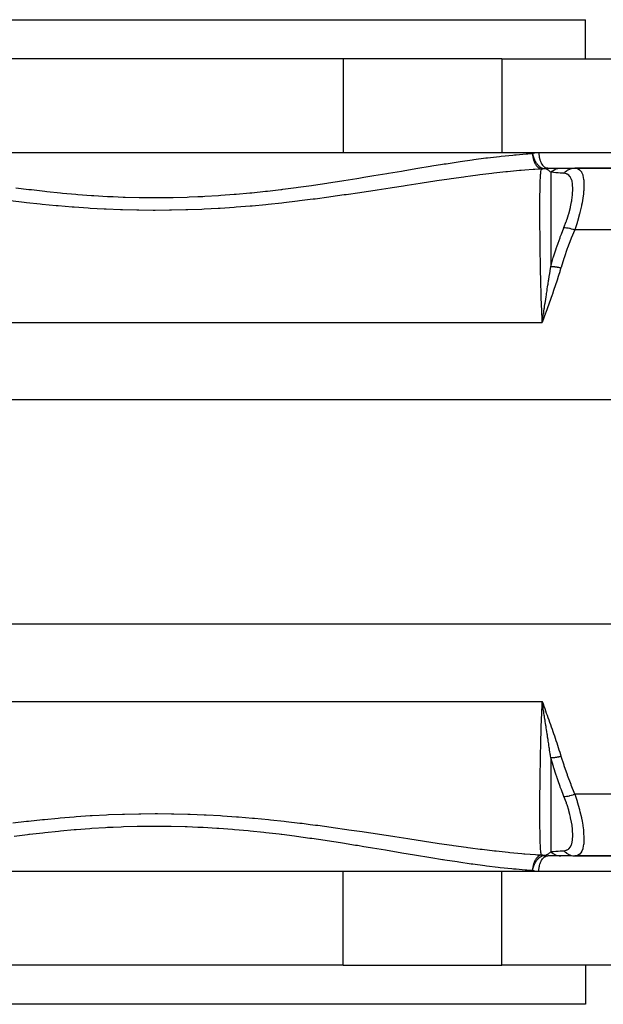
# Model space of a CAD drawing. Units: millimetres. Extents: x -170 to 334, y -159 to 159.
# Drawn here: x -20 to 18, y -159 to -96 of the extents above; entities that cross this region are included whole.
import ezdxf

# ---------------------------------------------------------------- set-up
doc = ezdxf.new("R2010")
doc.units = ezdxf.units.MM
doc.linetypes.add('DASHED', pattern=[9.652, 8.128, -1.524])
doc.layers.add('nevidi', color=4, linetype='DASHED')

msp = doc.modelspace()

# ---------------------------------------------------------------- linework, layer by layer
at = {"color": 2}
for p, q in [((-38.5, -96.454), (16.5, -96.454)), ((16.5, -98.954), (16.5, -96.454)), ((16.5, -98.954), (16.5, -96.454)), ((-11, -98.954), (-23, -98.954)), ((1, -98.954), (-11, -98.954)), ((11.144, -98.954), (1, -98.954)), ((11.144, -98.954), (11.144, -104.954)), ((11.144, -98.954), (19.264, -98.954)), ((-35.514, -104.954), (13.514, -104.954)), ((13.514, -104.954), (25.78, -104.954)), ((14.097, -105.954), (14.933, -105.954)), ((14.933, -105.954), (15.805, -105.954)), ((15.555, -105.954), (15.573, -105.954)), ((15.814, -105.954), (35, -105.954)), ((35, -105.954), (15.814, -105.954)), ((13.783, -115.515), (13.729, -115.824)), ((13.787, -115.516), (13.729, -115.824)), ((13.79, -115.517), (13.729, -115.824)), ((13.793, -115.518), (13.729, -115.824)), ((13.797, -115.519), (13.729, -115.824)), ((13.8, -115.52), (13.729, -115.824)), ((13.803, -115.521), (13.729, -115.824)), ((13.807, -115.522), (13.729, -115.824)), ((13.81, -115.523), (13.729, -115.824)), ((13.813, -115.524), (13.729, -115.824)), ((13.817, -115.525), (13.729, -115.824)), ((13.82, -115.526), (13.729, -115.824)), ((13.823, -115.527), (13.729, -115.824)), ((13.827, -115.528), (13.729, -115.824)), ((13.83, -115.529), (13.729, -115.824)), ((13.833, -115.53), (13.729, -115.824)), ((13.836, -115.531), (13.729, -115.824)), ((13.838, -140.376), (13.729, -140.084)), ((13.834, -140.377), (13.729, -140.084)), ((13.831, -140.378), (13.729, -140.084)), ((13.827, -140.38), (13.729, -140.084)), ((13.824, -140.381), (13.729, -140.084)), ((13.821, -140.382), (13.729, -140.084)), ((13.817, -140.383), (13.729, -140.084)), ((13.814, -140.384), (13.729, -140.084)), ((13.811, -140.385), (13.729, -140.084)), ((13.807, -140.386), (13.729, -140.084)), ((13.804, -140.387), (13.729, -140.084)), ((13.8, -140.388), (13.729, -140.084)), ((13.797, -140.389), (13.729, -140.084)), ((13.794, -140.39), (13.729, -140.084)), ((13.79, -140.391), (13.729, -140.084)), ((13.787, -140.392), (13.729, -140.084)), ((13.783, -140.393), (13.729, -140.084)), ((13.753, -140.22), (13.74, -140.147)), ((14.933, -149.954), (14.097, -149.954)), ((15.592, -149.954), (14.933, -149.954)), ((15.138, -149.954), (15.122, -149.954)), ((15.814, -149.954), (35, -149.954)), ((35, -149.954), (15.814, -149.954)), ((13.514, -150.954), (-35.514, -150.954)), ((11.144, -156.954), (11.144, -150.954)), ((25.78, -150.954), (13.514, -150.954)), ((-11, -156.954), (-23, -156.954)), ((1, -156.954), (-11, -156.954)), ((1, -156.954), (11.144, -156.954)), ((19.264, -156.954), (11.144, -156.954)), ((16.5, -156.954), (16.5, -159.454)), ((16.5, -156.954), (16.5, -159.454)), ((16.5, -159.454), (-38.5, -159.454))]:
    msp.add_line(p, q, dxfattribs=at)
msp.add_lwpolyline([(13.729, -115.824), (13.771, -115.578), (13.777, -115.54), (13.781, -115.514)], dxfattribs=at)
at = {"layer": 'nevidi', "color": 7, "linetype": 'Continuous'}
for p, q in [((1, -98.954), (1, -104.954)), ((35, -109.902), (15.814, -109.902)), ((-35.729, -115.824), (13.729, -115.824)), ((35, -120.771), (-57, -120.771)), ((35, -135.136), (-57, -135.136)), ((-35.729, -140.084), (13.729, -140.084)), ((13.778, -140.378), (13.753, -140.22)), ((35, -146.006), (15.814, -146.006)), ((1, -156.954), (1, -150.954))]:
    msp.add_line(p, q, dxfattribs=at)
for points in [[(-19.917, -107.204), (-19.088, -107.31), (-19.061, -107.313), (-18.934, -107.329), (-18.073, -107.429), (-17.946, -107.443), (-17.08, -107.532), (-16.951, -107.544), (-16.082, -107.622), (-15.953, -107.633), (-15.079, -107.698), (-14.949, -107.706), (-14.071, -107.758), (-13.94, -107.764), (-13.711, -107.775), (-13.057, -107.801), (-12.926, -107.806), (-12.037, -107.828), (-11.905, -107.83), (-11.013, -107.837), (-10.881, -107.837), (-9.992, -107.828), (-9.86, -107.826), (-8.975, -107.802), (-8.844, -107.797), (-8.289, -107.775), (-7.963, -107.759), (-7.833, -107.753), (-6.957, -107.7), (-6.826, -107.691), (-5.956, -107.624), (-5.827, -107.613), (-4.96, -107.534), (-4.833, -107.522), (-3.968, -107.432), (-3.841, -107.418), (-2.981, -107.318), (-2.912, -107.31), (-2.853, -107.303), (-1.999, -107.193), (-1.872, -107.176), (-1.021, -107.058), (-0.895, -107.04), (-0.048, -106.914), (0.077, -106.895), (0.922, -106.764), (1.048, -106.745), (1.886, -106.61), (2.01, -106.59), (2.329, -106.537), (2.843, -106.452), (2.965, -106.432), (3.79, -106.293), (3.912, -106.273), (4.726, -106.136), (4.846, -106.115), (5.651, -105.98), (5.77, -105.961), (6.566, -105.83), (6.684, -105.811), (7.349, -105.704), (7.472, -105.685), (7.587, -105.667), (8.367, -105.548), (8.48, -105.532), (9.252, -105.42), (9.364, -105.404), (10.128, -105.302), (10.237, -105.288), (10.995, -105.199), (11.103, -105.187), (11.853, -105.112), (11.962, -105.103), (12.063, -105.094), (12.701, -105.042), (12.809, -105.034), (13.113, -105.013)], [(13.113, -105.013), (13.128, -105.008), (13.245, -104.98), (13.264, -104.977), (13.381, -104.96), (13.4, -104.958), (13.514, -104.954)], [(13.113, -105.013), (13.115, -105.037), (13.116, -105.059), (13.12, -105.111), (13.122, -105.123), (13.129, -105.185), (13.13, -105.188), (13.14, -105.249), (13.143, -105.268), (13.145, -105.276), (13.152, -105.309), (13.162, -105.352), (13.167, -105.371), (13.183, -105.428), (13.186, -105.439), (13.202, -105.486), (13.218, -105.531), (13.222, -105.54), (13.222, -105.541), (13.245, -105.595), (13.261, -105.63), (13.269, -105.645), (13.295, -105.694), (13.302, -105.705), (13.319, -105.733), (13.322, -105.738), (13.352, -105.781), (13.382, -105.819), (13.387, -105.825), (13.396, -105.835), (13.414, -105.856), (13.447, -105.887), (13.476, -105.912), (13.481, -105.917), (13.494, -105.926), (13.515, -105.941), (13.551, -105.963), (13.568, -105.972), (13.587, -105.981), (13.612, -105.991), (13.624, -105.995), (13.66, -106.004), (13.661, -106.005), (13.688, -106.009)], [(13.113, -105.013), (13.119, -105.038), (13.136, -105.111), (13.138, -105.12), (13.139, -105.124), (13.155, -105.182), (13.175, -105.244), (13.176, -105.248), (13.178, -105.252), (13.204, -105.323), (13.22, -105.363), (13.222, -105.367), (13.235, -105.397), (13.248, -105.427), (13.271, -105.473), (13.273, -105.477), (13.275, -105.48), (13.315, -105.553), (13.333, -105.583), (13.335, -105.586), (13.369, -105.637), (13.373, -105.643), (13.399, -105.679), (13.402, -105.682), (13.435, -105.725), (13.47, -105.765), (13.472, -105.767), (13.482, -105.778), (13.518, -105.814), (13.544, -105.838), (13.547, -105.84), (13.587, -105.873), (13.619, -105.896), (13.621, -105.897), (13.623, -105.899), (13.69, -105.938), (13.699, -105.942), (13.701, -105.943), (13.739, -105.959), (13.776, -105.971), (13.779, -105.972), (13.789, -105.975), (13.852, -105.985), (13.855, -105.985), (13.871, -105.985), (13.884, -105.985), (13.914, -105.983)], [(13.514, -104.954), (13.517, -105.056), (13.517, -105.06), (13.519, -105.088), (13.529, -105.178), (13.529, -105.181), (13.535, -105.219), (13.549, -105.296), (13.55, -105.3), (13.56, -105.346), (13.578, -105.409), (13.579, -105.413), (13.596, -105.465), (13.614, -105.515), (13.616, -105.519), (13.64, -105.576), (13.658, -105.613), (13.66, -105.616), (13.693, -105.675), (13.709, -105.701), (13.711, -105.703), (13.753, -105.761), (13.766, -105.777), (13.768, -105.779), (13.819, -105.833), (13.827, -105.84), (13.83, -105.842), (13.89, -105.889), (13.893, -105.891), (13.896, -105.892), (13.962, -105.927), (13.964, -105.928), (13.965, -105.928), (14.033, -105.948), (14.035, -105.948), (14.043, -105.949), (14.103, -105.954)], [(13.688, -106.009), (13.265, -106.035), (13.155, -106.043), (12.626, -106.082), (12.397, -106.102), (12.285, -106.111), (11.519, -106.184), (11.406, -106.196), (10.632, -106.281), (10.517, -106.295), (9.735, -106.391), (9.619, -106.406), (9.156, -106.466), (8.828, -106.511), (8.711, -106.526), (7.911, -106.639), (7.791, -106.656), (6.985, -106.775), (6.863, -106.793), (6.048, -106.916), (5.925, -106.935), (5.1, -107.062), (4.977, -107.081), (4.863, -107.098), (4.142, -107.21), (4.017, -107.229), (3.172, -107.358), (3.046, -107.378), (2.193, -107.506), (2.066, -107.525), (1.206, -107.652), (1.078, -107.67), (0.213, -107.792), (0.084, -107.81), (-0.784, -107.927), (-0.913, -107.943), (-1.104, -107.968), (-1.785, -108.053), (-1.915, -108.069), (-2.79, -108.171), (-2.921, -108.186), (-3.8, -108.278), (-3.932, -108.292), (-4.816, -108.375), (-4.948, -108.386), (-5.836, -108.458), (-5.967, -108.468), (-6.861, -108.528), (-6.994, -108.536), (-7.891, -108.584), (-8.023, -108.59), (-8.926, -108.624), (-9.06, -108.628), (-9.967, -108.649), (-10.102, -108.651), (-11.014, -108.657), (-11.149, -108.657), (-12.062, -108.648), (-12.197, -108.646), (-13.106, -108.623), (-13.24, -108.619), (-14.144, -108.582), (-14.277, -108.576), (-15.176, -108.526), (-15.309, -108.518), (-16.203, -108.455), (-16.335, -108.445), (-17.225, -108.371), (-17.357, -108.359), (-18.242, -108.274), (-18.373, -108.261), (-19.253, -108.166), (-19.384, -108.151), (-20.26, -108.048)], [(13.729, -115.824), (13.723, -115.542), (13.722, -115.514), (13.71, -115.233), (13.705, -115.105), (13.704, -115.077), (13.689, -114.676), (13.688, -114.648), (13.675, -114.253), (13.674, -114.225), (13.662, -113.837), (13.661, -113.81), (13.652, -113.47), (13.651, -113.429), (13.65, -113.402), (13.641, -113.027), (13.64, -113.001), (13.632, -112.632), (13.631, -112.606), (13.624, -112.245), (13.623, -112.219), (13.617, -111.864), (13.616, -111.839), (13.616, -111.835), (13.61, -111.492), (13.61, -111.467), (13.605, -111.13), (13.605, -111.106), (13.6, -110.779), (13.6, -110.756), (13.596, -110.439), (13.596, -110.417), (13.595, -110.357), (13.593, -110.109), (13.593, -110.088), (13.59, -109.791), (13.59, -109.77), (13.588, -109.482), (13.588, -109.462), (13.587, -109.185), (13.587, -109.166), (13.586, -109.061), (13.586, -108.898), (13.586, -108.879), (13.586, -108.622), (13.586, -108.604), (13.586, -108.359), (13.586, -108.342), (13.587, -108.11), (13.587, -108.093), (13.588, -107.968), (13.589, -107.873), (13.589, -107.858), (13.591, -107.65), (13.591, -107.636), (13.594, -107.441), (13.594, -107.427), (13.597, -107.244), (13.598, -107.232), (13.601, -107.098), (13.602, -107.061), (13.602, -107.049), (13.606, -106.891), (13.607, -106.88), (13.612, -106.734), (13.613, -106.724), (13.619, -106.591), (13.619, -106.582), (13.626, -106.466), (13.626, -106.462), (13.627, -106.453), (13.634, -106.347), (13.635, -106.34), (13.644, -106.247), (13.644, -106.241), (13.654, -106.162), (13.655, -106.157), (13.666, -106.091), (13.667, -106.087), (13.668, -106.082), (13.679, -106.035), (13.68, -106.032), (13.688, -106.009)], [(13.916, -105.983), (13.883, -105.99), (13.872, -105.992), (13.843, -105.997), (13.782, -106.005), (13.742, -106.008), (13.742, -106.008), (13.688, -106.009)], [(14.28, -106.219), (14.247, -106.187), (14.222, -106.163), (14.208, -106.151), (14.196, -106.142), (14.191, -106.137), (14.186, -106.133), (14.168, -106.119), (14.156, -106.11), (14.128, -106.089), (14.099, -106.07), (14.093, -106.066), (14.09, -106.064), (14.087, -106.063), (14.082, -106.06), (14.046, -106.039), (14.023, -106.027), (14.006, -106.018), (13.998, -106.015), (13.992, -106.012), (13.98, -106.007), (13.966, -106.001), (13.956, -105.997), (13.926, -105.986), (13.916, -105.983)], [(14.097, -105.954), (14.091, -105.954), (14.073, -105.954), (14.071, -105.954), (14.045, -105.956), (14.042, -105.957), (14.037, -105.957), (14.028, -105.958), (14.016, -105.96), (14.012, -105.96), (13.985, -105.965), (13.98, -105.966), (13.975, -105.967), (13.967, -105.969), (13.954, -105.972), (13.947, -105.974), (13.922, -105.981)], [(14.28, -106.219), (14.354, -106.155), (14.358, -106.152), (14.364, -106.147), (14.369, -106.144), (14.441, -106.094), (14.445, -106.092), (14.467, -106.079), (14.472, -106.076), (14.534, -106.044), (14.538, -106.042), (14.578, -106.024), (14.583, -106.022), (14.631, -106.004), (14.636, -106.003), (14.694, -105.985), (14.699, -105.984), (14.733, -105.976), (14.737, -105.975), (14.813, -105.962), (14.819, -105.961), (14.836, -105.959), (14.84, -105.958), (14.933, -105.954)], [(14.28, -106.219), (14.28, -106.229), (14.28, -106.236), (14.283, -106.352), (14.283, -106.36), (14.285, -106.49), (14.285, -106.499), (14.286, -106.546), (14.286, -106.571), (14.287, -106.643), (14.287, -106.653), (14.289, -106.81), (14.289, -106.821), (14.29, -106.992), (14.29, -107.004), (14.29, -107.046), (14.29, -107.072), (14.291, -107.188), (14.291, -107.201), (14.292, -107.398), (14.292, -107.412), (14.292, -107.622), (14.292, -107.637), (14.292, -107.665), (14.292, -107.693), (14.293, -107.861), (14.293, -107.877), (14.293, -108.114), (14.293, -108.131), (14.293, -108.382), (14.293, -108.396), (14.293, -108.399), (14.293, -108.427), (14.293, -108.662), (14.293, -108.681), (14.293, -108.955), (14.293, -108.974), (14.292, -109.23), (14.292, -109.259), (14.292, -109.266), (14.292, -109.279), (14.292, -109.574), (14.292, -109.595), (14.291, -109.901), (14.291, -109.923), (14.29, -110.159), (14.29, -110.204), (14.29, -110.239), (14.29, -110.261), (14.289, -110.588), (14.289, -110.611), (14.287, -110.949), (14.287, -110.972), (14.286, -111.173), (14.286, -111.231), (14.286, -111.32), (14.286, -111.345), (14.283, -111.703), (14.283, -111.727), (14.281, -112.094), (14.281, -112.119), (14.28, -112.248)], [(15.125, -106.284), (15.105, -106.282), (14.961, -106.273), (14.909, -106.269), (14.891, -106.268), (14.878, -106.267), (14.744, -106.258), (14.681, -106.253), (14.665, -106.252), (14.659, -106.252), (14.604, -106.247), (14.473, -106.237), (14.458, -106.235), (14.449, -106.235), (14.285, -106.22), (14.28, -106.219)], [(15.125, -106.284), (15.129, -106.279), (15.196, -106.208), (15.199, -106.204), (15.21, -106.194), (15.285, -106.132), (15.289, -106.129), (15.301, -106.12), (15.381, -106.069), (15.386, -106.066), (15.399, -106.059), (15.485, -106.019), (15.489, -106.017), (15.503, -106.012), (15.593, -105.983), (15.598, -105.981), (15.612, -105.978), (15.704, -105.961), (15.709, -105.96), (15.724, -105.959), (15.814, -105.954)], [(15.125, -109.756), (15.269, -109.376), (15.281, -109.341), (15.318, -109.233), (15.326, -109.209), (15.419, -108.913), (15.429, -108.878), (15.538, -108.464), (15.545, -108.431), (15.611, -108.11), (15.623, -108.041), (15.628, -108.011), (15.675, -107.654), (15.677, -107.626), (15.694, -107.305), (15.694, -107.304), (15.694, -107.28), (15.694, -107.279), (15.68, -107.001), (15.678, -106.981), (15.639, -106.77), (15.633, -106.75), (15.628, -106.733), (15.611, -106.679), (15.553, -106.551), (15.546, -106.538), (15.505, -106.478), (15.44, -106.407), (15.43, -106.399), (15.326, -106.332), (15.322, -106.33), (15.318, -106.328), (15.294, -106.319), (15.282, -106.314), (15.125, -106.284)], [(15.814, -105.954), (15.962, -105.973), (15.975, -105.977), (16.038, -106.002), (16.118, -106.053), (16.128, -106.062), (16.206, -106.146), (16.24, -106.197), (16.247, -106.21), (16.321, -106.384), (16.328, -106.407), (16.333, -106.425), (16.382, -106.679), (16.384, -106.702), (16.385, -106.711), (16.401, -107.012), (16.401, -107.04), (16.4, -107.122), (16.386, -107.404), (16.384, -107.435), (16.367, -107.611), (16.338, -107.842), (16.333, -107.876), (16.284, -108.17), (16.255, -108.323), (16.247, -108.361), (16.149, -108.79), (16.137, -108.84), (16.127, -108.879), (15.987, -109.377), (15.974, -109.418), (15.961, -109.461), (15.814, -109.902)], [(14.28, -112.248), (14.298, -112.181), (14.443, -111.679), (14.458, -111.629), (14.604, -111.172), (14.649, -111.038), (14.665, -110.99), (14.744, -110.76), (14.874, -110.403), (14.891, -110.356), (14.961, -110.17), (15.116, -109.776), (15.125, -109.756)], [(15.814, -109.902), (15.592, -110.441), (15.573, -110.487), (15.356, -111.058), (15.339, -111.104), (15.138, -111.681), (15.122, -111.727), (14.939, -112.308), (14.933, -112.329)], [(15.125, -109.756), (15.188, -109.756), (15.199, -109.756), (15.203, -109.757), (15.277, -109.763), (15.289, -109.764), (15.293, -109.765), (15.373, -109.777), (15.386, -109.779), (15.39, -109.78), (15.476, -109.798), (15.489, -109.801), (15.494, -109.802), (15.583, -109.826), (15.598, -109.83), (15.602, -109.831), (15.695, -109.86), (15.709, -109.865), (15.714, -109.866), (15.808, -109.899), (15.814, -109.902)], [(14.933, -112.329), (14.871, -112.534), (14.853, -112.591), (14.778, -112.83), (14.759, -112.888), (14.682, -113.126), (14.663, -113.183), (14.584, -113.421), (14.564, -113.478), (14.483, -113.715), (14.464, -113.773), (14.381, -114.009), (14.361, -114.066), (14.278, -114.303), (14.258, -114.36), (14.174, -114.596), (14.153, -114.653), (14.069, -114.889), (14.049, -114.946), (13.964, -115.182), (13.944, -115.239), (13.86, -115.475), (13.839, -115.532), (13.751, -115.767), (13.729, -115.824)], [(13.781, -115.514), (13.802, -115.37), (13.817, -115.269), (13.827, -115.205), (13.843, -115.097), (13.863, -114.96), (13.873, -114.896), (13.885, -114.815), (13.909, -114.659), (13.91, -114.652), (13.92, -114.59), (13.957, -114.348), (13.967, -114.285), (13.968, -114.276), (13.976, -114.225), (13.98, -114.201), (14.005, -114.044), (14.014, -113.982), (14.044, -113.793), (14.051, -113.744), (14.061, -113.682), (14.082, -113.547), (14.098, -113.445), (14.108, -113.383), (14.111, -113.364), (14.144, -113.147), (14.153, -113.087), (14.161, -113.042), (14.177, -112.936), (14.186, -112.874), (14.189, -112.853), (14.198, -112.794), (14.233, -112.562), (14.241, -112.509), (14.242, -112.502), (14.276, -112.273), (14.28, -112.248)], [(14.28, -112.248), (14.304, -112.246), (14.308, -112.246), (14.335, -112.245), (14.339, -112.245), (14.351, -112.245), (14.354, -112.245), (14.368, -112.245), (14.372, -112.245), (14.401, -112.246), (14.406, -112.246), (14.436, -112.247), (14.438, -112.247), (14.44, -112.248), (14.441, -112.248), (14.471, -112.25), (14.476, -112.25), (14.508, -112.252), (14.512, -112.253), (14.53, -112.255), (14.534, -112.255), (14.545, -112.256), (14.549, -112.257), (14.582, -112.26), (14.587, -112.261), (14.621, -112.266), (14.625, -112.266), (14.627, -112.267), (14.632, -112.267), (14.659, -112.271), (14.664, -112.272), (14.699, -112.278), (14.703, -112.279), (14.728, -112.283), (14.733, -112.284), (14.738, -112.285), (14.743, -112.286), (14.778, -112.293), (14.783, -112.294), (14.819, -112.302), (14.823, -112.303), (14.831, -112.304), (14.836, -112.306), (14.859, -112.311), (14.864, -112.312), (14.9, -112.321), (14.905, -112.322), (14.933, -112.329)], [(13.688, -149.899), (13.678, -149.869), (13.677, -149.865), (13.668, -149.825), (13.664, -149.809), (13.664, -149.805), (13.653, -149.735), (13.652, -149.729), (13.642, -149.645), (13.641, -149.639), (13.633, -149.541), (13.632, -149.533), (13.626, -149.442), (13.624, -149.422), (13.624, -149.413), (13.617, -149.288), (13.617, -149.278), (13.611, -149.139), (13.61, -149.128), (13.605, -148.975), (13.605, -148.963), (13.601, -148.809), (13.6, -148.796), (13.6, -148.783), (13.596, -148.602), (13.596, -148.588), (13.593, -148.393), (13.593, -148.378), (13.59, -148.171), (13.59, -148.155), (13.588, -147.939), (13.588, -147.935), (13.588, -147.919), (13.587, -147.687), (13.587, -147.67), (13.586, -147.425), (13.586, -147.406), (13.586, -147.149), (13.586, -147.13), (13.586, -146.861), (13.586, -146.847), (13.586, -146.841), (13.588, -146.559), (13.588, -146.538), (13.589, -146.246), (13.589, -146.224), (13.592, -145.922), (13.592, -145.9), (13.595, -145.588), (13.595, -145.565), (13.595, -145.55), (13.599, -145.244), (13.599, -145.22), (13.603, -144.889), (13.604, -144.865), (13.609, -144.524), (13.609, -144.499), (13.615, -144.149), (13.615, -144.124), (13.616, -144.072), (13.622, -143.764), (13.622, -143.737), (13.63, -143.368), (13.63, -143.341), (13.639, -142.962), (13.639, -142.935), (13.649, -142.547), (13.65, -142.519), (13.652, -142.437), (13.66, -142.126), (13.661, -142.097), (13.673, -141.698), (13.674, -141.669), (13.688, -141.264), (13.689, -141.234), (13.704, -140.823), (13.706, -140.793), (13.71, -140.675), (13.723, -140.376), (13.724, -140.347), (13.729, -140.084)], [(13.729, -140.084), (13.785, -140.229), (13.839, -140.376), (13.892, -140.522), (13.944, -140.669), (13.996, -140.815), (14.049, -140.963), (14.101, -141.109), (14.154, -141.256), (14.206, -141.402), (14.258, -141.55), (14.31, -141.695), (14.362, -141.843), (14.413, -141.989), (14.464, -142.137), (14.515, -142.284), (14.565, -142.432), (14.615, -142.579), (14.664, -142.727), (14.712, -142.874), (14.76, -143.023), (14.807, -143.171), (14.854, -143.32), (14.899, -143.467), (14.933, -143.579)], [(14.28, -143.66), (14.268, -143.581), (14.256, -143.5), (14.252, -143.468), (14.243, -143.409), (14.229, -143.315), (14.208, -143.177), (14.199, -143.117), (14.19, -143.059), (14.189, -143.049), (14.186, -143.033), (14.163, -142.883), (14.154, -142.823), (14.148, -142.781), (14.122, -142.616), (14.117, -142.587), (14.108, -142.527), (14.106, -142.514), (14.082, -142.361), (14.071, -142.289), (14.065, -142.248), (14.062, -142.228), (14.053, -142.172), (14.024, -141.988), (14.023, -141.982), (14.015, -141.927), (13.983, -141.728), (13.982, -141.719), (13.98, -141.707), (13.977, -141.686), (13.967, -141.624), (13.942, -141.458), (13.93, -141.381), (13.92, -141.319), (13.914, -141.281), (13.902, -141.2), (13.885, -141.093), (13.883, -141.075), (13.873, -141.012), (13.863, -140.946), (13.846, -140.832), (13.836, -140.766), (13.827, -140.704), (13.826, -140.697), (13.802, -140.538), (13.79, -140.456), (13.79, -140.454), (13.781, -140.394)], [(14.28, -143.66), (14.3, -143.662), (14.304, -143.662), (14.332, -143.663), (14.336, -143.663), (14.354, -143.663), (14.358, -143.663), (14.365, -143.663), (14.37, -143.663), (14.399, -143.662), (14.404, -143.662), (14.434, -143.661), (14.439, -143.661), (14.441, -143.661), (14.445, -143.66), (14.47, -143.659), (14.475, -143.658), (14.507, -143.656), (14.512, -143.655), (14.534, -143.653), (14.538, -143.653), (14.545, -143.652), (14.55, -143.652), (14.583, -143.648), (14.588, -143.647), (14.622, -143.642), (14.627, -143.642), (14.631, -143.641), (14.636, -143.64), (14.662, -143.636), (14.667, -143.636), (14.702, -143.63), (14.707, -143.629), (14.733, -143.624), (14.737, -143.623), (14.742, -143.622), (14.747, -143.621), (14.783, -143.614), (14.788, -143.613), (14.824, -143.605), (14.829, -143.604), (14.836, -143.603), (14.84, -143.602), (14.865, -143.596), (14.871, -143.594), (14.907, -143.585), (14.912, -143.584), (14.933, -143.579)], [(14.933, -143.579), (15.107, -144.134), (15.122, -144.18), (15.322, -144.757), (15.339, -144.803), (15.555, -145.375), (15.573, -145.421), (15.805, -145.986), (15.814, -146.006)], [(14.28, -143.66), (14.282, -143.917), (14.282, -143.943), (14.284, -144.314), (14.284, -144.339), (14.286, -144.615), (14.286, -144.677), (14.286, -144.699), (14.286, -144.723), (14.288, -145.074), (14.288, -145.097), (14.289, -145.438), (14.289, -145.461), (14.29, -145.657), (14.29, -145.704), (14.29, -145.791), (14.291, -145.813), (14.291, -146.133), (14.291, -146.155), (14.292, -146.465), (14.292, -146.486), (14.292, -146.604), (14.292, -146.641), (14.292, -146.785), (14.292, -146.805), (14.293, -147.093), (14.293, -147.112), (14.293, -147.388), (14.293, -147.406), (14.293, -147.45), (14.293, -147.481), (14.293, -147.668), (14.293, -147.685), (14.293, -147.934), (14.293, -147.95), (14.292, -148.185), (14.292, -148.186), (14.292, -148.201), (14.292, -148.215), (14.292, -148.423), (14.292, -148.437), (14.291, -148.646), (14.291, -148.66), (14.29, -148.809), (14.29, -148.835), (14.29, -148.855), (14.29, -148.867), (14.289, -149.047), (14.289, -149.059), (14.287, -149.224), (14.287, -149.235), (14.286, -149.312), (14.286, -149.337), (14.286, -149.384), (14.285, -149.394), (14.283, -149.528), (14.283, -149.537), (14.281, -149.656), (14.28, -149.664), (14.28, -149.689)], [(15.125, -146.152), (15.105, -146.102), (14.961, -145.737), (14.909, -145.599), (14.891, -145.551), (14.878, -145.516), (14.744, -145.147), (14.681, -144.966), (14.665, -144.918), (14.659, -144.899), (14.604, -144.735), (14.473, -144.327), (14.458, -144.278), (14.449, -144.248), (14.285, -143.681), (14.28, -143.66)], [(15.125, -146.152), (15.129, -146.152), (15.195, -146.151), (15.199, -146.151), (15.21, -146.151), (15.285, -146.144), (15.289, -146.143), (15.301, -146.142), (15.381, -146.129), (15.386, -146.128), (15.399, -146.126), (15.485, -146.107), (15.489, -146.106), (15.503, -146.103), (15.593, -146.079), (15.598, -146.078), (15.612, -146.074), (15.704, -146.045), (15.709, -146.043), (15.724, -146.038), (15.814, -146.006)], [(15.125, -149.624), (15.269, -149.598), (15.281, -149.594), (15.318, -149.579), (15.326, -149.575), (15.419, -149.518), (15.429, -149.51), (15.538, -149.383), (15.545, -149.37), (15.611, -149.228), (15.623, -149.192), (15.628, -149.176), (15.675, -148.95), (15.677, -148.929), (15.694, -148.655), (15.694, -148.654), (15.694, -148.63), (15.694, -148.629), (15.68, -148.312), (15.678, -148.285), (15.639, -147.964), (15.633, -147.93), (15.628, -147.9), (15.611, -147.797), (15.553, -147.512), (15.546, -147.479), (15.505, -147.309), (15.44, -147.068), (15.43, -147.033), (15.326, -146.699), (15.322, -146.688), (15.318, -146.674), (15.294, -146.605), (15.282, -146.569), (15.125, -146.152)], [(15.814, -146.006), (15.961, -146.446), (15.962, -146.451), (15.975, -146.492), (16.118, -146.993), (16.128, -147.033), (16.149, -147.117), (16.24, -147.511), (16.247, -147.549), (16.284, -147.737), (16.328, -148), (16.333, -148.035), (16.367, -148.296), (16.382, -148.445), (16.384, -148.477), (16.4, -148.785), (16.401, -148.842), (16.401, -148.87), (16.386, -149.185), (16.385, -149.197), (16.384, -149.208), (16.338, -149.466), (16.333, -149.484), (16.321, -149.524), (16.255, -149.684), (16.247, -149.698), (16.206, -149.762), (16.137, -149.838), (16.127, -149.847), (16.038, -149.906), (15.987, -149.927), (15.974, -149.931), (15.814, -149.954)], [(-20.119, -147.843), (-19.243, -147.74), (-19.112, -147.726), (-18.232, -147.633), (-18.101, -147.619), (-17.216, -147.536), (-17.084, -147.524), (-16.195, -147.452), (-16.063, -147.442), (-15.17, -147.381), (-15.036, -147.373), (-14.139, -147.325), (-14.006, -147.319), (-13.102, -147.284), (-12.969, -147.28), (-12.06, -147.259), (-11.926, -147.257), (-11.013, -147.251), (-10.878, -147.251), (-9.964, -147.259), (-9.829, -147.261), (-8.919, -147.283), (-8.784, -147.288), (-7.88, -147.324), (-7.746, -147.331), (-6.846, -147.38), (-6.713, -147.389), (-5.818, -147.451), (-5.685, -147.461), (-4.795, -147.535), (-4.663, -147.547), (-3.777, -147.632), (-3.646, -147.645), (-2.765, -147.74), (-2.634, -147.754), (-1.757, -147.858), (-1.627, -147.874), (-1.104, -147.939), (-0.754, -147.985), (-0.624, -148.002), (0.245, -148.12), (0.374, -148.138), (1.239, -148.261), (1.368, -148.28), (2.228, -148.406), (2.355, -148.426), (3.208, -148.555), (3.334, -148.574), (4.178, -148.704), (4.302, -148.723), (4.863, -148.809), (5.137, -148.852), (5.26, -148.871), (6.085, -148.997), (6.207, -149.016), (7.023, -149.138), (7.143, -149.156), (7.95, -149.274), (8.069, -149.291), (8.867, -149.403), (8.985, -149.418), (9.156, -149.442), (9.775, -149.522), (9.89, -149.537), (10.673, -149.631), (10.787, -149.644), (11.561, -149.727), (11.673, -149.739), (12.439, -149.81), (12.551, -149.819), (12.626, -149.825), (13.308, -149.876), (13.419, -149.883), (13.688, -149.899)], [(13.113, -150.895), (12.743, -150.869), (12.636, -150.861), (12.063, -150.814), (11.894, -150.799), (11.786, -150.789), (11.036, -150.713), (10.927, -150.701), (10.168, -150.611), (10.059, -150.597), (9.292, -150.493), (9.18, -150.477), (8.406, -150.365), (8.292, -150.348), (7.509, -150.228), (7.393, -150.21), (7.349, -150.203), (6.603, -150.084), (6.486, -150.065), (5.688, -149.933), (5.569, -149.913), (4.761, -149.778), (4.641, -149.758), (3.825, -149.62), (3.703, -149.6), (2.877, -149.461), (2.754, -149.441), (2.329, -149.371), (1.92, -149.303), (1.795, -149.283), (0.954, -149.148), (0.829, -149.129), (-0.017, -148.998), (-0.143, -148.979), (-0.992, -148.854), (-1.119, -148.836), (-1.972, -148.718), (-2.099, -148.701), (-2.912, -148.598), (-2.956, -148.592), (-3.083, -148.577), (-3.945, -148.477), (-4.073, -148.463), (-4.939, -148.374), (-5.069, -148.361), (-5.938, -148.284), (-6.068, -148.273), (-6.943, -148.209), (-7.073, -148.2), (-7.952, -148.149), (-8.084, -148.142), (-8.289, -148.133), (-8.967, -148.105), (-9.098, -148.101), (-9.988, -148.079), (-10.12, -148.077), (-11.013, -148.07), (-11.145, -148.071), (-12.035, -148.08), (-12.168, -148.083), (-13.053, -148.107), (-13.185, -148.111), (-13.711, -148.133), (-14.066, -148.15), (-14.196, -148.156), (-15.073, -148.21), (-15.203, -148.219), (-16.074, -148.287), (-16.203, -148.297), (-17.071, -148.377), (-17.2, -148.389), (-18.064, -148.479), (-18.191, -148.493), (-19.051, -148.593), (-19.088, -148.598), (-19.178, -148.609), (-20.035, -148.719)], [(13.688, -149.899), (13.665, -149.902), (13.661, -149.903), (13.624, -149.913), (13.612, -149.917), (13.592, -149.925), (13.568, -149.936), (13.551, -149.944), (13.52, -149.963), (13.494, -149.981), (13.481, -149.991), (13.476, -149.995), (13.451, -150.016), (13.414, -150.052), (13.396, -150.072), (13.387, -150.083), (13.386, -150.083), (13.352, -150.127), (13.326, -150.164), (13.319, -150.175), (13.302, -150.203), (13.295, -150.214), (13.272, -150.256), (13.261, -150.278), (13.245, -150.313), (13.225, -150.36), (13.222, -150.367), (13.218, -150.376), (13.202, -150.421), (13.186, -150.468), (13.185, -150.471), (13.167, -150.537), (13.162, -150.556), (13.154, -150.59), (13.145, -150.632), (13.143, -150.64), (13.14, -150.659), (13.131, -150.714), (13.13, -150.72), (13.122, -150.784), (13.12, -150.797), (13.117, -150.84), (13.115, -150.871), (13.113, -150.895)], [(13.113, -150.895), (13.119, -150.87), (13.136, -150.797), (13.137, -150.791), (13.138, -150.788), (13.155, -150.726), (13.174, -150.668), (13.175, -150.664), (13.178, -150.655), (13.204, -150.584), (13.219, -150.548), (13.22, -150.545), (13.235, -150.511), (13.249, -150.481), (13.271, -150.435), (13.272, -150.434), (13.273, -150.431), (13.315, -150.355), (13.332, -150.328), (13.333, -150.325), (13.369, -150.271), (13.373, -150.265), (13.397, -150.231), (13.399, -150.228), (13.435, -150.183), (13.468, -150.145), (13.47, -150.143), (13.482, -150.13), (13.518, -150.094), (13.542, -150.072), (13.544, -150.07), (13.587, -150.034), (13.619, -150.012), (13.619, -150.012), (13.621, -150.01), (13.69, -149.97), (13.696, -149.967), (13.699, -149.966), (13.739, -149.949), (13.774, -149.937), (13.776, -149.937), (13.789, -149.933), (13.85, -149.923), (13.852, -149.923), (13.871, -149.922), (13.884, -149.922), (13.916, -149.924)], [(13.688, -149.899), (13.717, -149.899), (13.742, -149.9), (13.782, -149.903), (13.818, -149.907), (13.872, -149.916), (13.883, -149.918), (13.916, -149.925)], [(13.916, -149.925), (13.96, -149.909), (13.98, -149.901), (13.985, -149.898), (13.992, -149.896), (14.03, -149.877), (14.082, -149.848), (14.086, -149.846), (14.093, -149.842), (14.099, -149.837), (14.131, -149.816), (14.167, -149.79), (14.184, -149.776), (14.186, -149.775), (14.19, -149.771), (14.233, -149.734), (14.277, -149.691), (14.28, -149.689)], [(13.916, -149.924), (13.922, -149.927), (13.94, -149.932), (13.947, -149.934), (13.974, -149.94), (13.975, -149.941), (13.98, -149.942), (13.984, -149.942), (14.007, -149.947), (14.011, -149.947), (14.037, -149.951), (14.039, -149.951), (14.042, -149.951), (14.046, -149.951), (14.069, -149.953), (14.071, -149.953), (14.097, -149.954)], [(14.28, -149.689), (14.297, -149.687), (14.443, -149.673), (14.458, -149.672), (14.604, -149.66), (14.649, -149.657), (14.665, -149.656), (14.744, -149.65), (14.873, -149.641), (14.891, -149.639), (14.961, -149.635), (15.116, -149.625), (15.125, -149.624)], [(14.28, -149.689), (14.351, -149.75), (14.354, -149.753), (14.368, -149.764), (14.372, -149.766), (14.438, -149.811), (14.441, -149.813), (14.472, -149.831), (14.476, -149.833), (14.53, -149.861), (14.534, -149.863), (14.582, -149.884), (14.587, -149.886), (14.627, -149.901), (14.632, -149.903), (14.699, -149.923), (14.703, -149.924), (14.728, -149.93), (14.733, -149.931), (14.819, -149.947), (14.824, -149.947), (14.832, -149.948), (14.836, -149.949), (14.933, -149.954)], [(15.125, -149.624), (15.188, -149.693), (15.199, -149.703), (15.203, -149.707), (15.277, -149.769), (15.289, -149.778), (15.293, -149.781), (15.373, -149.834), (15.386, -149.841), (15.39, -149.844), (15.476, -149.885), (15.489, -149.891), (15.494, -149.893), (15.583, -149.922), (15.598, -149.926), (15.602, -149.928), (15.695, -149.946), (15.709, -149.947), (15.714, -149.948), (15.808, -149.954), (15.814, -149.954)], [(13.514, -150.954), (13.517, -150.848), (13.517, -150.844), (13.519, -150.82), (13.529, -150.726), (13.53, -150.722), (13.535, -150.689), (13.55, -150.608), (13.551, -150.604), (13.56, -150.562), (13.579, -150.495), (13.58, -150.491), (13.596, -150.442), (13.616, -150.389), (13.617, -150.386), (13.64, -150.332), (13.66, -150.292), (13.662, -150.289), (13.693, -150.233), (13.711, -150.204), (13.713, -150.202), (13.753, -150.146), (13.768, -150.129), (13.77, -150.126), (13.819, -150.075), (13.83, -150.065), (13.832, -150.064), (13.89, -150.019), (13.896, -150.016), (13.898, -150.014), (13.964, -149.98), (13.965, -149.98), (13.967, -149.979), (14.035, -149.959), (14.038, -149.959), (14.043, -149.958), (14.097, -149.954)], [(13.514, -150.954), (13.499, -150.954), (13.381, -150.947), (13.362, -150.946), (13.245, -150.928), (13.226, -150.924), (13.113, -150.895)]]:
    msp.add_lwpolyline(points, dxfattribs=at)

doc.saveas('drawing.dxf')
